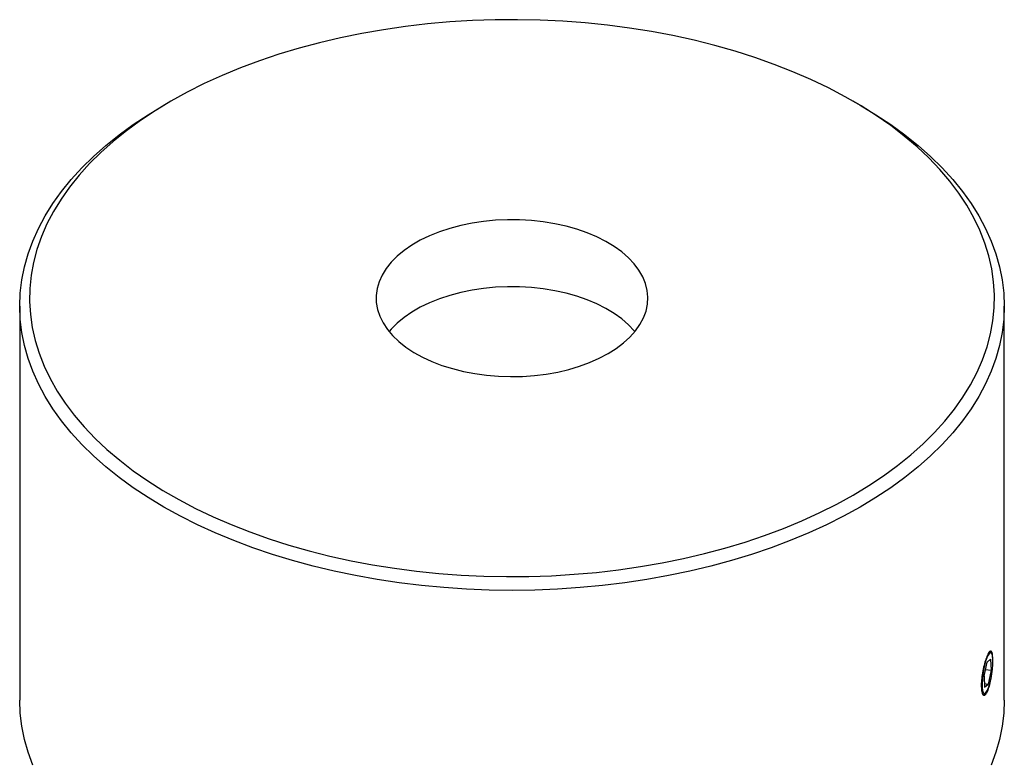
# Model space of a CAD drawing. Units: inches. Extents: x 3.1 to 39.5, y 2.8 to 29.8.
# Drawn here: x 34.3 to 37.3, y 27.6 to 29.8 of the extents above; entities that cross this region are included whole.
import ezdxf

# ---------------------------------------------------------------- set-up
doc = ezdxf.new("R2010")
doc.units = ezdxf.units.IN
doc.header["$LTSCALE"] = 4
doc.header["$MEASUREMENT"] = 0

msp = doc.modelspace()

# ---------------------------------------------------------------- linework, layer by layer
at = {"color": 7, "linetype": 'Continuous', "lineweight": 25}
for p, q in [((34.7605197, 29.5567618), (34.7393031, 29.5445097)), ((36.8609681, 29.5445097), (36.8397514, 29.5567618)), ((34.3001356, 28.9323031), (34.3001356, 27.7319881)), ((37.3001356, 27.7319881), (37.3001356, 28.9323031)), ((37.2613498, 27.8748012), (37.2578008, 27.8798948)), ((37.2382858, 27.8052322), (37.2475795, 27.8474466)), ((37.258318, 27.8562857), (37.2475795, 27.8474466)), ((37.258318, 27.8562857), (37.2597628, 27.8229105)), ((37.2427569, 27.825541), (37.2597628, 27.8229105)), ((37.2597628, 27.8229105), (37.2504691, 27.7806961)), ((37.2382858, 27.8052322), (37.2397306, 27.771857)), ((37.239273, 27.782428), (37.2504691, 27.7806961)), ((37.2397306, 27.771857), (37.2504691, 27.7806961)), ((37.2375028, 27.7486725), (37.2424249, 27.7524557))]:
    msp.add_line(p, q, dxfattribs=at)
at = {"color": 7, "linetype": 'Continuous', "lineweight": 25, "flags": 128}
for points in [[(36.8395826, 28.3567394), (36.8871613, 28.3855251), (36.9323506, 28.4155666), (36.975051, 28.4467978), (37.0151686, 28.4791501), (37.0526154, 28.5125524), (37.0873089, 28.5469313), (37.119173, 28.5822111), (37.1481375, 28.6183144), (37.1741389, 28.6551617), (37.1971198, 28.6926721), (37.2170299, 28.7307631), (37.2338254, 28.7693509), (37.2474693, 28.8083509), (37.2579316, 28.8476771), (37.2651894, 28.8872432), (37.2692267, 28.9269622), (37.2700346, 28.9667469), (37.2676113, 29.0065096), (37.2619622, 29.0461631), (37.2530997, 29.0856201), (37.2410433, 29.1247939), (37.2258195, 29.1635985), (37.2074616, 29.2019485), (37.1860102, 29.2397596), (37.1615123, 29.2769486), (37.1340218, 29.313434), (37.1035992, 29.3491353), (37.0703112, 29.3839742), (37.0342312, 29.4178741), (36.9954383, 29.4507605), (36.9540179, 29.482561), (36.910061, 29.5132058), (36.8636642, 29.5426274), (36.8149296, 29.5707613), (36.7639642, 29.5975456), (36.7108802, 29.6229214), (36.6557941, 29.6468329), (36.5988271, 29.6692276), (36.5401044, 29.6900561), (36.4797551, 29.7092729), (36.4179118, 29.7268355), (36.3547105, 29.7427054), (36.2902902, 29.7568477), (36.2247924, 29.7692314), (36.1583611, 29.7798291), (36.0911423, 29.7886177), (36.0232839, 29.7955777), (35.9549349, 29.8006939), (35.8862456, 29.8039551), (35.8173671, 29.805354), (35.7484506, 29.8048876), (35.6796478, 29.8025569), (35.6111099, 29.7983671), (35.5429874, 29.7923273), (35.4754302, 29.7844508), (35.4085868, 29.774755), (35.3426042, 29.7632612), (35.2776272, 29.7499945), (35.2137989, 29.7349843), (35.1512594, 29.7182634), (35.0901463, 29.6998687), (35.030594, 29.6798405), (34.9727332, 29.658223), (34.9166913, 29.6350635), (34.8625913, 29.6104131), (34.8105523, 29.5843259), (34.7606886, 29.5568593), (34.7131098, 29.5280736), (34.6679206, 29.4980321), (34.6252202, 29.4668009), (34.5851025, 29.4344486), (34.5476558, 29.4010463), (34.5129622, 29.3666674), (34.4810982, 29.3313876), (34.4521336, 29.2952843), (34.4261323, 29.258437), (34.4031513, 29.2209266), (34.3832412, 29.1828356), (34.3664458, 29.1442477), (34.3528019, 29.1052478), (34.3423395, 29.0659216), (34.3350818, 29.0263554), (34.3310445, 28.9866364), (34.3302366, 28.9468518), (34.3326598, 28.9070891), (34.3383089, 28.8674356), (34.3471714, 28.8279786), (34.3592279, 28.7888047), (34.3744517, 28.7500002), (34.3928095, 28.7116502), (34.414261, 28.6738391), (34.4387588, 28.63665), (34.4662493, 28.6001647), (34.496672, 28.5644634), (34.5299599, 28.5296244), (34.56604, 28.4957246), (34.6048329, 28.4628382), (34.6462533, 28.4310377), (34.6902102, 28.4003929), (34.736607, 28.3709712), (34.7853416, 28.3428373), (34.8363069, 28.3160531), (34.889391, 28.2906773), (34.9444771, 28.2667658), (35.0014441, 28.2443711), (35.0601668, 28.2235425), (35.1205161, 28.2043258), (35.1823594, 28.1867632), (35.2455606, 28.1708933), (35.309981, 28.1567509), (35.3754788, 28.1443673), (35.4419101, 28.1337696), (35.5091289, 28.124981), (35.5769873, 28.118021), (35.6453363, 28.1129048), (35.7140256, 28.1096436), (35.7829041, 28.1082447), (35.8518205, 28.1087111), (35.9206234, 28.1110418), (35.9891613, 28.1152316), (36.0572838, 28.1212714), (36.1248409, 28.1291478), (36.1916843, 28.1388436), (36.257667, 28.1503375), (36.3226439, 28.1636041), (36.3864723, 28.1786144), (36.4490117, 28.1953352), (36.5101248, 28.21373), (36.5696772, 28.2337581), (36.627538, 28.2553757), (36.6835799, 28.2785351), (36.7376798, 28.3031855), (36.7897189, 28.3292727), (36.8395826, 28.3567394)], [(36.8607958, 28.319997), (36.810679, 28.292372), (36.7584058, 28.2661125), (36.7040875, 28.2412748), (36.6478402, 28.2179118), (36.5897838, 28.1960733), (36.5300423, 28.1758059), (36.4687431, 28.157153), (36.4060171, 28.1401542), (36.3419981, 28.124846), (36.2768227, 28.1112609), (36.2106301, 28.0994279), (36.1435614, 28.0893724), (36.0757599, 28.0811157), (36.0073701, 28.0746755), (35.9385381, 28.0700655), (35.8694108, 28.0672955), (35.8001356, 28.0663715), (35.7308604, 28.0672955), (35.661733, 28.0700655), (35.592901, 28.0746755), (35.5245113, 28.0811157), (35.4567098, 28.0893724), (35.3896411, 28.0994279), (35.3234485, 28.1112609), (35.2582731, 28.124846), (35.1942541, 28.1401542), (35.131528, 28.157153), (35.0702289, 28.1758059), (35.0104873, 28.1960733), (34.952431, 28.2179118), (34.8961836, 28.2412748), (34.8418654, 28.2661125), (34.7895921, 28.292372), (34.7394754, 28.319997), (34.6916222, 28.3489288), (34.6461346, 28.3791055), (34.6031097, 28.4104628), (34.5626394, 28.4429337), (34.5248099, 28.4764489), (34.489702, 28.5109369), (34.4573906, 28.5463242), (34.4279448, 28.5825352), (34.4014272, 28.6194926), (34.3778946, 28.6571175), (34.3573971, 28.6953297), (34.3399785, 28.7340476), (34.3256759, 28.7731886), (34.3145199, 28.8126692), (34.3065343, 28.852405), (34.3017361, 28.8923114), (34.3001356, 28.9323031), (34.3017361, 28.9722948), (34.3065343, 29.0122012), (34.3145199, 29.0519371), (34.3256759, 29.0914176), (34.3399785, 29.1305586), (34.3573971, 29.1692765), (34.3778946, 29.2074887), (34.4014272, 29.2451137), (34.4279448, 29.2820711), (34.4573906, 29.318282), (34.489702, 29.3536693), (34.5248099, 29.3881573), (34.5626394, 29.4216726), (34.6031097, 29.4541435), (34.6461346, 29.4855007), (34.6916222, 29.5156774), (34.7393031, 29.5445097)], [(36.8609681, 29.5445097), (36.908649, 29.5156774), (36.9541365, 29.4855007), (36.9971614, 29.4541435), (37.0376318, 29.4216726), (37.0754613, 29.3881573), (37.1105692, 29.3536693), (37.1428805, 29.318282), (37.1723264, 29.2820711), (37.1988439, 29.2451137), (37.2223766, 29.2074887), (37.242874, 29.1692765), (37.2602927, 29.1305586), (37.2745952, 29.0914176), (37.2857512, 29.0519371), (37.2937368, 29.0122012), (37.298535, 28.9722948), (37.3001356, 28.9323031), (37.298535, 28.8923114), (37.2937368, 28.852405), (37.2857512, 28.8126692), (37.2745952, 28.7731886), (37.2602927, 28.7340476), (37.242874, 28.6953297), (37.2223766, 28.6571175), (37.1988439, 28.6194926), (37.1723264, 28.5825352), (37.1428805, 28.5463242), (37.1105692, 28.5109369), (37.0754613, 28.4764489), (37.0376318, 28.4429337), (36.9971614, 28.4104628), (36.9541365, 28.3791055), (36.908649, 28.3489288), (36.8607958, 28.319997)], [(36.0928778, 28.7878029), (36.1176048, 28.8034001), (36.1398472, 28.8201979), (36.1594309, 28.8380648), (36.1762027, 28.8568609), (36.1900312, 28.8764392), (36.2008082, 28.8966465), (36.2084494, 28.9173245), (36.212895, 28.9383114), (36.2141103, 28.9594431), (36.2120856, 28.980554), (36.2068368, 29.001479), (36.198405, 29.0220544), (36.1868563, 29.0421191), (36.1722809, 29.061516), (36.154793, 29.0800933), (36.1345294, 29.0977057), (36.1116488, 29.1142154), (36.0863301, 29.129493), (36.0587715, 29.1434191), (36.0291888, 29.1558846), (35.9978135, 29.166792), (35.964891, 29.176056), (35.9306791, 29.1836039), (35.8954455, 29.1893768), (35.859466, 29.1933295), (35.8230221, 29.195431), (35.7863992, 29.1956649), (35.7498837, 29.1940293), (35.7137615, 29.1905371), (35.6783153, 29.1852156), (35.6438226, 29.1781064), (35.6105532, 29.1692651), (35.5787675, 29.1587611), (35.5487143, 29.1466764), (35.5206289, 29.1331057), (35.4947309, 29.1181551), (35.4712232, 29.1019417), (35.4502897, 29.0845924), (35.4320941, 29.0662429), (35.416779, 29.0470369), (35.4044642, 29.0271247), (35.3952461, 29.006662), (35.3891967, 28.9858091), (35.3863635, 28.9647292), (35.3867687, 28.9435872), (35.390409, 28.9225486), (35.3972559, 28.9017781), (35.407256, 28.8814382), (35.4203308, 28.8616881), (35.4363782, 28.8426823), (35.4552724, 28.8245697), (35.4768657, 28.807492), (35.5009889, 28.7915828), (35.5274535, 28.7769666), (35.5560521, 28.7637579), (35.586561, 28.75206), (35.6187414, 28.7419644), (35.6523415, 28.7335502), (35.6870982, 28.7268833), (35.7227397, 28.7220157), (35.7589868, 28.7189857), (35.795556, 28.7178168), (35.8321611, 28.7185184), (35.8685155, 28.7210848), (35.9043347, 28.725496), (35.9393385, 28.7317174), (35.9732527, 28.7397004), (36.0058121, 28.7493825), (36.0367619, 28.760688), (36.0658597, 28.7735282), (36.0928778, 28.7878029)], [(36.1744828, 28.8547317), (36.1722809, 28.8573808), (36.154793, 28.8759581), (36.1345294, 28.8935705), (36.1116488, 28.9100802), (36.0863301, 28.9253578), (36.0587715, 28.9392839), (36.0291888, 28.9517494), (35.9978135, 28.9626568), (35.964891, 28.9719208), (35.9306791, 28.9794687), (35.8954455, 28.9852416), (35.859466, 28.9891943), (35.8230221, 28.9912958), (35.7863992, 28.9915297), (35.7498837, 28.9898941), (35.7137615, 28.9864019), (35.6783153, 28.9810804), (35.6438226, 28.9739712), (35.6105532, 28.9651299), (35.5787675, 28.9546259), (35.5487143, 28.9425412), (35.5206289, 28.9289705), (35.4947309, 28.9140199), (35.4712232, 28.8978065), (35.4502897, 28.8804572), (35.4320941, 28.8621077), (35.4257884, 28.8547317)], [(37.2469903, 27.8610585), (37.2432901, 27.8502221), (37.239899, 27.8374367), (37.2369999, 27.8233917), (37.2347491, 27.8088442), (37.2332678, 27.7945785), (37.2326359, 27.7813637), (37.2328876, 27.7699121), (37.2340091, 27.7608412), (37.2359402, 27.75464), (37.2385766, 27.7516427), (37.2417763, 27.7520109), (37.2453667, 27.7557249), (37.2491543, 27.7625843), (37.2529349, 27.7722194), (37.2565046, 27.7841107), (37.2596711, 27.7976173), (37.2622637, 27.8120108), (37.2641425, 27.8265155), (37.2652062, 27.8403493), (37.2653976, 27.8527664), (37.2647063, 27.8630975), (37.2631696, 27.8707855), (37.2608703, 27.8754161), (37.2579324, 27.8767396), (37.2545143, 27.8746846), (37.2508001, 27.8693619), (37.2469903, 27.8610585)], [(34.3399785, 27.5337326), (34.3256759, 27.5728736), (34.3145199, 27.6123542), (34.3065343, 27.65209), (34.3017361, 27.6919964), (34.3001356, 27.7319881)], [(37.3001356, 27.7319881), (37.298535, 27.6919964), (37.2937368, 27.65209), (37.2857512, 27.6123542), (37.2745952, 27.5728736), (37.2602927, 27.5337326)]]:
    msp.add_lwpolyline(points, dxfattribs=at)
at = {"color": 7, "linetype": 'Continuous', "lineweight": 25}
msp.add_open_spline([(37.2646455, 27.8617928), (37.2645608, 27.8641058), (37.2642694, 27.872069), (37.2620502, 27.8795241), (37.2581633, 27.8826573), (37.252947, 27.8777634), (37.2469962, 27.8658271), (37.2409315, 27.8480973), (37.2355346, 27.826582), (37.2315726, 27.8036579), (37.2296589, 27.7818907), (37.2301, 27.7637318), (37.2328212, 27.7512238), (37.2373942, 27.7457843), (37.2431305, 27.7480627), (37.2492541, 27.757824), (37.2549519, 27.7739892), (37.2594203, 27.7926695), (37.2612219, 27.8056826), (37.2619731, 27.8111088)], degree=3, knots=[0, 0, 0, 0, 0.025380935, 0.087380014, 0.149419152, 0.211484419, 0.273506186, 0.335482789, 0.397482909, 0.459538591, 0.521595258, 0.583596641, 0.645572806, 0.707593132, 0.769658097, 0.83169854, 0.893683641, 0.955668873, 1, 1, 1, 1], dxfattribs=at)

doc.saveas('drawing.dxf')
